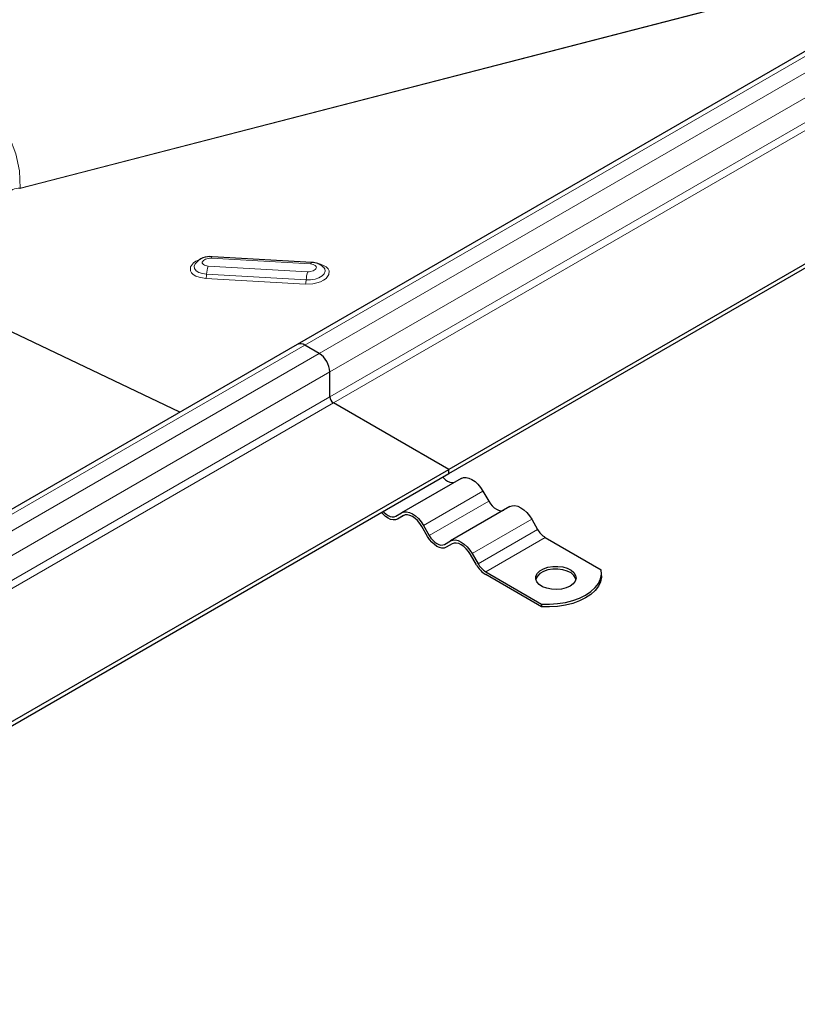
# Model space of a CAD drawing. Units: millimetres. Extents: x 0 to 420, y 0 to 297.
# Drawn here: x 346 to 375, y 103 to 140 of the extents above; entities that cross this region are included whole.
import ezdxf

# ---------------------------------------------------------------- set-up
doc = ezdxf.new("R2010")
doc.units = ezdxf.units.MM

msp = doc.modelspace()

# ---------------------------------------------------------------- linework, layer by layer
at = {"color": 7, "linetype": 'Continuous', "lineweight": 25}
for p, q in [((390.6664, 147.1845), (356.5043, 127.4632)), ((396.2951, 142.5386), (362.133, 122.8173)), ((362.133, 122.6642), (396.2951, 142.3855)), ((357.0453, 130.5087), (353.3456, 130.7188)), ((352.7197, 130.4692), (352.7129, 130.4599)), ((357.4816, 130.3278), (357.4712, 130.3383)), ((352.144, 124.946), (343.1369, 129.2357)), ((356.5043, 127.4632), (322.3422, 107.7418)), ((357.3158, 127.1292), (356.7855, 127.4353)), ((357.7136, 125.5216), (357.7136, 126.4402)), ((362.133, 122.8173), (357.8462, 125.292)), ((327.9709, 103.0959), (362.133, 122.8173)), ((327.9709, 102.9428), (362.133, 122.6642)), ((362.133, 122.6642), (362.133, 122.8173)), ((362.5877, 122.4824), (360.378, 121.2067)), ((363.4002, 122.0133), (363.619, 121.6344)), ((360.1593, 121.0804), (360.378, 121.2067)), ((364.4002, 121.436), (362.1905, 120.1604)), ((360.4441, 121.1005), (360.2218, 120.9722)), ((360.4405, 121.0985), (360.2218, 120.9722)), ((361.1905, 120.7377), (361.4093, 120.3588)), ((365.2127, 120.967), (365.4315, 120.5881)), ((361.3468, 120.3227), (361.128, 120.7016)), ((361.9718, 120.0341), (362.1905, 120.1604)), ((362.2566, 120.0541), (362.0343, 119.9258)), ((362.253, 120.0521), (362.0343, 119.9258)), ((365.7127, 120.2912), (367.7888, 119.0928)), ((363.1593, 119.2764), (362.9405, 119.6553)), ((363.003, 119.6914), (363.2218, 119.3125)), ((363.503, 119.0156), (365.579, 117.8171)), ((365.579, 117.715), (363.503, 118.9135)), ((367.8011, 118.8625), (367.8011, 118.9646)), ((365.579, 117.8171), (365.579, 117.715))]:
    msp.add_line(p, q, dxfattribs=at)
at = {"color": 8, "linetype": 'Continuous', "lineweight": 18}
for p, q in [((356.7855, 127.4353), (390.9476, 147.1567)), ((391.4779, 146.8505), (357.3158, 127.1292)), ((357.7136, 126.4402), (391.8757, 146.1616)), ((391.8757, 145.243), (357.7136, 125.5216)), ((392.0083, 145.0134), (357.8462, 125.292)), ((346.1951, 133.2521), (383.0226, 142.7718)), ((383.0795, 142.8047), (346.2156, 133.2755)), ((346.2156, 133.2755), (346.1951, 133.2521)), ((353.3008, 130.6626), (357.0005, 130.4525)), ((356.8897, 130.1666), (353.19, 130.3767)), ((353.1102, 129.9183), (356.8099, 129.7082)), ((353.1368, 130.0711), (356.8365, 129.861)), ((322.6234, 107.714), (356.7855, 127.4353)), ((357.3158, 127.1292), (323.1537, 107.4078)), ((323.5515, 106.7189), (357.7136, 126.4402)), ((357.7136, 125.5216), (323.5515, 105.8003)), ((357.8462, 125.292), (323.6841, 105.5706)), ((363.4002, 122.0133), (361.1905, 120.7377)), ((361.4093, 120.3588), (363.619, 121.6344)), ((365.2127, 120.967), (363.003, 119.6914)), ((363.2218, 119.3125), (365.4315, 120.5881)), ((365.7127, 120.2912), (363.503, 119.0156))]:
    msp.add_line(p, q, dxfattribs=at)
at = {"color": 8, "linetype": 'Continuous', "lineweight": 18, "flags": 128}
for points in [[(346.2156, 133.2755), (346.1906, 133.9122), (346.0566, 134.5445), (345.8147, 135.1626), (345.4707, 135.7575), (345.026, 136.3264), (344.4828, 136.8662), (343.8525, 137.3663), (343.1396, 137.8232), (342.3485, 138.2341), (341.4909, 138.5925), (340.5729, 138.8962), (339.6089, 139.1405), (338.6029, 139.3241), (337.563, 139.4452), (336.5079, 139.5009), (335.4483, 139.4913)], [(352.9235, 130.6334), (352.8572, 130.6118), (352.7393, 130.5549), (352.6452, 130.4889), (352.539, 130.3486), (352.5341, 130.2024), (352.5741, 130.1289), (352.6438, 130.0613), (352.7397, 130.0042), (352.855, 129.9608), (353.1102, 129.9183)], [(353.19, 130.3767), (353.0962, 130.3923), (353.0939, 130.393), (353.0534, 130.4084), (353.0187, 130.4292), (353.017, 130.4305), (352.9784, 130.481), (352.9745, 130.5077), (352.9745, 130.5091), (352.9761, 130.5211), (352.9785, 130.5299), (352.9802, 130.5347), (353.0192, 130.5862), (353.0208, 130.5876), (353.0541, 130.6107), (353.097, 130.6314), (353.0997, 130.6324), (353.1993, 130.6581), (353.2501, 130.6629), (353.2527, 130.663), (353.2755, 130.6634), (353.2914, 130.663), (353.3008, 130.6626)], [(353.3008, 130.6626), (353.3103, 130.6843), (353.3201, 130.701), (353.3299, 130.7123), (353.3397, 130.7181), (353.3456, 130.7188)], [(352.7129, 130.4599), (352.7088, 130.454), (352.6749, 130.3666), (352.6881, 130.2801), (352.7473, 130.2016), (352.8476, 130.1374), (352.9811, 130.0927), (353.1368, 130.0711)], [(356.8099, 129.7082), (357.0863, 129.7205), (357.2296, 129.7493), (357.3647, 129.7932), (357.4826, 129.8502), (357.5766, 129.9161), (357.6829, 130.0565), (357.6877, 130.2026), (357.6477, 130.2761), (357.5781, 130.3437), (357.4822, 130.4008), (357.3669, 130.4443), (357.2671, 130.4608)], [(356.8365, 129.861), (357.0018, 129.8644), (357.1634, 129.8923), (357.3082, 129.9426), (357.4244, 130.0111), (357.5026, 130.0924), (357.5365, 130.1798), (357.5233, 130.2663), (357.4816, 130.3278)], [(357.0005, 130.4525), (357.0978, 130.4358), (357.1718, 130.4), (357.1972, 130.3754), (357.212, 130.3482), (357.2122, 130.3477), (357.2132, 130.3443), (357.2103, 130.2945), (357.1952, 130.2679), (357.1941, 130.2665), (357.1843, 130.2552), (357.1761, 130.2472), (357.1713, 130.2429), (357.1363, 130.2184), (357.0934, 130.1978), (357.0926, 130.1975), (357.0865, 130.1951), (356.9912, 130.1711), (356.9403, 130.1663), (356.9377, 130.1662), (356.915, 130.1658), (356.8991, 130.1662), (356.8897, 130.1666)], [(357.0005, 130.4525), (357.01, 130.4743), (357.0198, 130.4909), (357.0296, 130.5022), (357.0394, 130.508), (357.0453, 130.5087)]]:
    msp.add_lwpolyline(points, dxfattribs=at)
at = {"color": 7, "linetype": 'Continuous', "lineweight": 25, "flags": 128}
for points in [[(361.9097, 122.5352), (361.9355, 122.5067), (362.0101, 122.4375), (362.0877, 122.3839), (362.1653, 122.3479), (362.2399, 122.331), (362.3087, 122.3337), (362.369, 122.356)], [(362.5877, 122.4824), (362.6748, 122.5146), (362.7741, 122.5186), (362.8819, 122.4941), (362.994, 122.4422), (363.1061, 122.3647), (363.2138, 122.2647), (363.3132, 122.1461), (363.4002, 122.0133)], [(363.619, 121.6344), (363.6793, 121.5425), (363.748, 121.4604), (363.8226, 121.3912), (363.9002, 121.3375), (363.9778, 121.3016), (364.0524, 121.2846), (364.1212, 121.2874), (364.1815, 121.3097)], [(364.4002, 121.436), (364.4873, 121.4683), (364.5866, 121.4723), (364.6944, 121.4478), (364.8065, 121.3958), (364.9186, 121.3184), (365.0263, 121.2184), (365.1257, 121.0998), (365.2127, 120.967)], [(360.2218, 120.9722), (360.1481, 120.9449), (360.0641, 120.9415), (359.9729, 120.9622), (359.878, 121.0062), (359.7832, 121.0717), (359.692, 121.1563), (359.6348, 121.222)], [(359.7, 121.2596), (359.7258, 121.2311), (359.8004, 121.1619), (359.878, 121.1082), (359.9556, 121.0723), (360.0302, 121.0553), (360.099, 121.0581), (360.1593, 121.0804)], [(360.378, 121.2067), (360.4651, 121.239), (360.5644, 121.2429), (360.6722, 121.2185), (360.7843, 121.1665), (360.8964, 121.0891), (361.0041, 120.9891), (361.1035, 120.8705), (361.1905, 120.7377)], [(361.128, 120.7016), (361.0544, 120.8139), (360.9703, 120.9143), (360.8791, 120.9989), (360.7843, 121.0645), (360.6894, 121.1084), (360.5982, 121.1291), (360.5142, 121.1258), (360.4405, 121.0985)], [(362.0343, 119.9258), (361.9606, 119.8985), (361.8766, 119.8952), (361.7854, 119.9159), (361.6905, 119.9598), (361.5957, 120.0254), (361.5045, 120.11), (361.4204, 120.2104), (361.3468, 120.3227)], [(361.4093, 120.3588), (361.4696, 120.2669), (361.5383, 120.1847), (361.6129, 120.1155), (361.6905, 120.0619), (361.7681, 120.0259), (361.8427, 120.009), (361.9115, 120.0118), (361.9718, 120.0341)], [(362.1905, 120.1604), (362.2776, 120.1926), (362.3769, 120.1966), (362.4847, 120.1721), (362.5968, 120.1202), (362.7089, 120.0427), (362.8166, 119.9428), (362.916, 119.8241), (363.003, 119.6914)], [(362.9405, 119.6553), (362.8669, 119.7676), (362.7828, 119.868), (362.6916, 119.9526), (362.5968, 120.0181), (362.5019, 120.0621), (362.4107, 120.0828), (362.3267, 120.0794), (362.253, 120.0521)], [(366.6408, 118.4798), (366.4923, 118.4133), (366.3197, 118.3702), (366.134, 118.3532), (365.9469, 118.3634), (365.77, 118.4002), (365.6145, 118.4612), (365.4902, 118.5426), (365.4048, 118.6393), (365.3638, 118.7452), (365.3697, 118.8537), (365.4222, 118.9579), (365.5179, 119.0513), (365.6508, 119.1281), (365.8126, 119.1833), (365.9932, 119.2136), (366.1811, 119.217), (366.3645, 119.1933), (366.532, 119.1441), (366.6731, 119.0723), (366.7787, 118.9825), (366.8424, 118.8804), (366.8601, 118.7724), (366.8307, 118.6652), (366.756, 118.5656), (366.6408, 118.4798)], [(366.8553, 118.7349), (366.8424, 118.7783), (366.7787, 118.8805), (366.6731, 118.9702), (366.532, 119.042), (366.3645, 119.0913), (366.1811, 119.1149), (365.9932, 119.1115), (365.8126, 119.0813), (365.6508, 119.026), (365.5179, 118.9493), (365.4222, 118.8558), (365.3697, 118.7516), (365.3657, 118.7349)], [(365.579, 117.8171), (365.8775, 117.8108), (366.1742, 117.8302), (366.4626, 117.8749), (366.7362, 117.9439), (366.989, 118.0357), (367.2153, 118.1481), (367.4101, 118.2788), (367.5691, 118.4247), (367.6886, 118.5827), (367.766, 118.7492), (367.7997, 118.9205), (367.7888, 119.0928)], [(367.8011, 118.8625), (367.7997, 118.8184), (367.766, 118.6471), (367.6886, 118.4806), (367.5691, 118.3227), (367.4101, 118.1767), (367.2153, 118.0461), (366.989, 117.9336), (366.7362, 117.8419), (366.4626, 117.7729), (366.1742, 117.7282), (365.8775, 117.7087), (365.579, 117.715)]]:
    msp.add_lwpolyline(points, dxfattribs=at)
at = {"color": 8, "linetype": 'Continuous', "lineweight": 18}
for centre, radius, start, end in [((346.1952, 132.7045), 0.5714, 87.95405, 145.80251), ((354.2683, 130.0316), 1.1322, 162.25499, 178.00061), ((352.571, 130.0909), 0.5661, 342.25499, 358.00061), ((357.968, 129.8215), 1.1322, 162.25499, 178.00061), ((356.2707, 129.8808), 0.5661, 342.25499, 358.00061)]:
    msp.add_arc(centre, radius, start, end, dxfattribs=at)
at = {"color": 7, "linetype": 'Continuous', "lineweight": 25}
for centre, radius, start, end in [((353.2525, 130.0437), 0.6816, 82.14779, 141.07387), ((357.0446, 129.9017), 0.607, 46.14647, 89.93088), ((356.6207, 127.2053), 0.2829, 54.38242, 114.30712), ((356.85, 126.4009), 0.8645, 2.60548, 57.39452), ((358.0014, 125.5347), 0.2882, 182.60548, 237.39452), ((366.1422, 120.9797), 0.8115, 208.85561, 238.04533), ((364.0279, 119.755), 0.9918, 208.85561, 238.04533), ((363.9325, 119.7041), 0.8115, 208.85561, 238.04533)]:
    msp.add_arc(centre, radius, start, end, dxfattribs=at)

doc.saveas('drawing.dxf')
